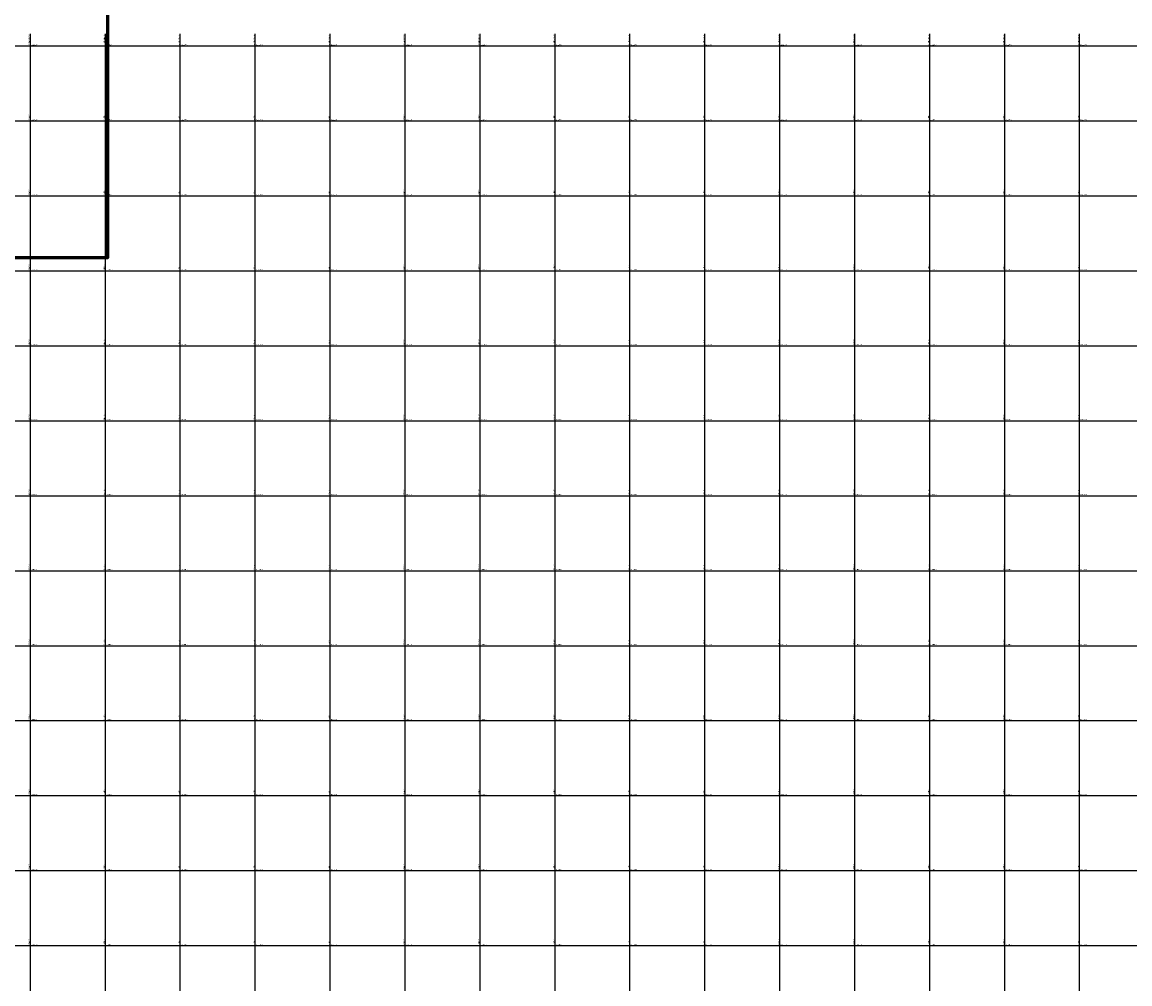
# Model space of a CAD drawing. Units: millimetres. Extents: x 229045 to 314040, y 8105558 to 8185122.
# Drawn here: x 269578 to 272534, y 8159698 to 8162264 of the extents above; entities that cross this region are included whole.
import ezdxf
from ezdxf.enums import TextEntityAlignment as Align

# ---------------------------------------------------------------- set-up
doc = ezdxf.new("R2010")
doc.units = ezdxf.units.MM
doc.layers.add('cgrid', color=161, linetype='Continuous')
doc.layers.add('coordenada', color=161, linetype='Continuous')
doc.layers.add('Concesiones_MIneras', color=2, linetype='Continuous', lineweight=60)
doc.styles.get("Standard").update_dxf_attribs({"font": 'ARIAL.TTF'})

msp = doc.modelspace()

# ---------------------------------------------------------------- linework, layer by layer
at = {"layer": 'cgrid'}
for p, q in [((269600, 8155428.169), (269600, 8162232.29)), ((269800, 8155428.169), (269800, 8162232.29)), ((270000, 8155428.169), (270000, 8162232.29)), ((270200, 8155428.169), (270200, 8162232.29)), ((270400, 8155428.169), (270400, 8162232.29)), ((270600, 8155428.169), (270600, 8162232.29)), ((270800, 8155428.169), (270800, 8162232.29)), ((271000, 8155428.169), (271000, 8162232.29)), ((271200, 8155428.169), (271200, 8162232.29)), ((271400, 8155428.169), (271400, 8162232.29)), ((271600, 8155428.169), (271600, 8162232.29)), ((271800, 8155428.169), (271800, 8162232.29)), ((272000, 8155428.169), (272000, 8162232.29)), ((272200, 8155428.169), (272200, 8162232.29)), ((272400, 8155428.169), (272400, 8162232.29)), ((266126.072, 8162200), (284117.359, 8162200)), ((266126.072, 8162000), (284117.359, 8162000)), ((266126.072, 8161800), (284117.359, 8161800)), ((266126.072, 8161600), (284117.359, 8161600)), ((266126.072, 8161400), (284117.359, 8161400)), ((266126.072, 8161200), (284117.359, 8161200)), ((266126.072, 8161000), (284117.359, 8161000)), ((266126.072, 8160800), (284117.359, 8160800)), ((266126.072, 8160600), (284117.359, 8160600)), ((266126.072, 8160400), (284117.359, 8160400)), ((266126.072, 8160200), (284117.359, 8160200)), ((266126.072, 8160000), (284117.359, 8160000)), ((266126.072, 8159800), (284117.359, 8159800))]:
    msp.add_line(p, q, dxfattribs=at)
at = {"layer": 'Concesiones_MIneras', "flags": 128}
msp.add_lwpolyline([(272805.851, 8165634.696), (272805.855, 8163634.731), (271805.871, 8163634.725), (271805.873, 8162634.742), (269805.904, 8162634.73), (269805.906, 8161634.747), (268805.922, 8161634.741), (268805.924, 8160634.759), (267805.94, 8160634.752), (267805.938, 8161634.735), (266805.953, 8161634.729), (266805.951, 8162634.711), (268805.92, 8162634.724), (268805.918, 8163634.706), (270805.886, 8163634.719), (270805.884, 8164634.701), (271805.868, 8164634.707), (271805.866, 8165634.69)], close=True, dxfattribs=at)

# ---------------------------------------------------------------- texts
at = {"layer": 'coordenada'}
for s, p in [('269600-E', (269598, 8162230.29)), ('269800-E', (269798, 8162230.29)), ('270000-E', (269998, 8162230.29)), ('270200-E', (270198, 8162230.29)), ('270400-E', (270398, 8162230.29)), ('270600-E', (270598, 8162230.29)), ('270800-E', (270798, 8162230.29)), ('271000-E', (270998, 8162230.29)), ('271200-E', (271198, 8162230.29)), ('271400-E', (271398, 8162230.29)), ('271600-E', (271598, 8162230.29)), ('271800-E', (271798, 8162230.29)), ('272000-E', (271998, 8162230.29)), ('272200-E', (272198, 8162230.29)), ('272400-E', (272398, 8162230.29))]:
    msp.add_text(s, height=2.5, rotation=90, dxfattribs=at).set_placement(p, align=Align.RIGHT)
for s, p in [('269600-E', (269598, 8162202)), ('269800-E', (269798, 8162202)), ('270000-E', (269998, 8162202)), ('270200-E', (270198, 8162202)), ('270400-E', (270398, 8162202)), ('270600-E', (270598, 8162202)), ('270800-E', (270798, 8162202)), ('271000-E', (270998, 8162202)), ('271200-E', (271198, 8162202)), ('271400-E', (271398, 8162202)), ('271600-E', (271598, 8162202)), ('271800-E', (271798, 8162202)), ('272000-E', (271998, 8162202)), ('272200-E', (272198, 8162202)), ('272400-E', (272398, 8162202)), ('269600-E', (269598, 8162002)), ('269800-E', (269798, 8162002)), ('270000-E', (269998, 8162002)), ('270200-E', (270198, 8162002)), ('270400-E', (270398, 8162002)), ('270600-E', (270598, 8162002)), ('270800-E', (270798, 8162002)), ('271000-E', (270998, 8162002)), ('271200-E', (271198, 8162002)), ('271400-E', (271398, 8162002)), ('271600-E', (271598, 8162002)), ('271800-E', (271798, 8162002)), ('272000-E', (271998, 8162002)), ('272200-E', (272198, 8162002)), ('272400-E', (272398, 8162002)), ('269600-E', (269598, 8161802)), ('269800-E', (269798, 8161802)), ('270000-E', (269998, 8161802)), ('270200-E', (270198, 8161802)), ('270400-E', (270398, 8161802)), ('270600-E', (270598, 8161802)), ('270800-E', (270798, 8161802)), ('271000-E', (270998, 8161802)), ('271200-E', (271198, 8161802)), ('271400-E', (271398, 8161802)), ('271600-E', (271598, 8161802)), ('271800-E', (271798, 8161802)), ('272000-E', (271998, 8161802)), ('272200-E', (272198, 8161802)), ('272400-E', (272398, 8161802)), ('269600-E', (269598, 8161602)), ('269800-E', (269798, 8161602)), ('270000-E', (269998, 8161602)), ('270200-E', (270198, 8161602)), ('270400-E', (270398, 8161602)), ('270600-E', (270598, 8161602)), ('270800-E', (270798, 8161602)), ('271000-E', (270998, 8161602)), ('271200-E', (271198, 8161602)), ('271400-E', (271398, 8161602)), ('271600-E', (271598, 8161602)), ('271800-E', (271798, 8161602)), ('272000-E', (271998, 8161602)), ('272200-E', (272198, 8161602)), ('272400-E', (272398, 8161602)), ('269600-E', (269598, 8161402)), ('269800-E', (269798, 8161402)), ('270000-E', (269998, 8161402)), ('270200-E', (270198, 8161402)), ('270400-E', (270398, 8161402)), ('270600-E', (270598, 8161402)), ('270800-E', (270798, 8161402)), ('271000-E', (270998, 8161402)), ('271200-E', (271198, 8161402)), ('271400-E', (271398, 8161402)), ('271600-E', (271598, 8161402)), ('271800-E', (271798, 8161402)), ('272000-E', (271998, 8161402)), ('272200-E', (272198, 8161402)), ('272400-E', (272398, 8161402)), ('269600-E', (269598, 8161202)), ('269800-E', (269798, 8161202)), ('270000-E', (269998, 8161202)), ('270200-E', (270198, 8161202)), ('270400-E', (270398, 8161202)), ('270600-E', (270598, 8161202)), ('270800-E', (270798, 8161202)), ('271000-E', (270998, 8161202)), ('271200-E', (271198, 8161202)), ('271400-E', (271398, 8161202)), ('271600-E', (271598, 8161202)), ('271800-E', (271798, 8161202)), ('272000-E', (271998, 8161202)), ('272200-E', (272198, 8161202)), ('272400-E', (272398, 8161202)), ('269600-E', (269598, 8161002)), ('269800-E', (269798, 8161002)), ('270000-E', (269998, 8161002)), ('270200-E', (270198, 8161002)), ('270400-E', (270398, 8161002)), ('270600-E', (270598, 8161002)), ('270800-E', (270798, 8161002)), ('271000-E', (270998, 8161002)), ('271200-E', (271198, 8161002)), ('271400-E', (271398, 8161002)), ('271600-E', (271598, 8161002)), ('271800-E', (271798, 8161002)), ('272000-E', (271998, 8161002)), ('272200-E', (272198, 8161002)), ('272400-E', (272398, 8161002)), ('269600-E', (269598, 8160802)), ('269800-E', (269798, 8160802)), ('270000-E', (269998, 8160802)), ('270200-E', (270198, 8160802)), ('270400-E', (270398, 8160802)), ('270600-E', (270598, 8160802)), ('270800-E', (270798, 8160802)), ('271000-E', (270998, 8160802)), ('271200-E', (271198, 8160802)), ('271400-E', (271398, 8160802)), ('271600-E', (271598, 8160802)), ('271800-E', (271798, 8160802)), ('272000-E', (271998, 8160802)), ('272200-E', (272198, 8160802)), ('272400-E', (272398, 8160802)), ('269600-E', (269598, 8160602)), ('269800-E', (269798, 8160602)), ('270000-E', (269998, 8160602)), ('270200-E', (270198, 8160602)), ('270400-E', (270398, 8160602)), ('270600-E', (270598, 8160602)), ('270800-E', (270798, 8160602)), ('271000-E', (270998, 8160602)), ('271200-E', (271198, 8160602)), ('271400-E', (271398, 8160602)), ('271600-E', (271598, 8160602)), ('271800-E', (271798, 8160602)), ('272000-E', (271998, 8160602)), ('272200-E', (272198, 8160602)), ('272400-E', (272398, 8160602)), ('269600-E', (269598, 8160402)), ('269800-E', (269798, 8160402)), ('270000-E', (269998, 8160402)), ('270200-E', (270198, 8160402)), ('270400-E', (270398, 8160402)), ('270600-E', (270598, 8160402)), ('270800-E', (270798, 8160402)), ('271000-E', (270998, 8160402)), ('271200-E', (271198, 8160402)), ('271400-E', (271398, 8160402)), ('271600-E', (271598, 8160402)), ('271800-E', (271798, 8160402)), ('272000-E', (271998, 8160402)), ('272200-E', (272198, 8160402)), ('272400-E', (272398, 8160402)), ('269600-E', (269598, 8160202)), ('269800-E', (269798, 8160202)), ('270000-E', (269998, 8160202)), ('270200-E', (270198, 8160202)), ('270400-E', (270398, 8160202)), ('270600-E', (270598, 8160202)), ('270800-E', (270798, 8160202)), ('271000-E', (270998, 8160202)), ('271200-E', (271198, 8160202)), ('271400-E', (271398, 8160202)), ('271600-E', (271598, 8160202)), ('271800-E', (271798, 8160202)), ('272000-E', (271998, 8160202)), ('272200-E', (272198, 8160202)), ('272400-E', (272398, 8160202)), ('269600-E', (269598, 8160002)), ('269800-E', (269798, 8160002)), ('270000-E', (269998, 8160002)), ('270200-E', (270198, 8160002)), ('270400-E', (270398, 8160002)), ('270600-E', (270598, 8160002)), ('270800-E', (270798, 8160002)), ('271000-E', (270998, 8160002)), ('271200-E', (271198, 8160002)), ('271400-E', (271398, 8160002)), ('271600-E', (271598, 8160002)), ('271800-E', (271798, 8160002)), ('272000-E', (271998, 8160002)), ('272200-E', (272198, 8160002)), ('272400-E', (272398, 8160002)), ('269600-E', (269598, 8159802)), ('269800-E', (269798, 8159802)), ('270000-E', (269998, 8159802)), ('270200-E', (270198, 8159802)), ('270400-E', (270398, 8159802)), ('270600-E', (270598, 8159802)), ('270800-E', (270798, 8159802)), ('271000-E', (270998, 8159802)), ('271200-E', (271198, 8159802)), ('271400-E', (271398, 8159802)), ('271600-E', (271598, 8159802)), ('271800-E', (271798, 8159802)), ('272000-E', (271998, 8159802)), ('272200-E', (272198, 8159802)), ('272400-E', (272398, 8159802))]:
    msp.add_text(s, height=2.5, rotation=90, dxfattribs=at).set_placement(p)
for s, p in [('8162200-N', (269602, 8162202)), ('8162200-N', (269802, 8162202)), ('8162200-N', (270002, 8162202)), ('8162200-N', (270202, 8162202)), ('8162200-N', (270402, 8162202)), ('8162200-N', (270602, 8162202)), ('8162200-N', (270802, 8162202)), ('8162200-N', (271002, 8162202)), ('8162200-N', (271202, 8162202)), ('8162200-N', (271402, 8162202)), ('8162200-N', (271602, 8162202)), ('8162200-N', (271802, 8162202)), ('8162200-N', (272002, 8162202)), ('8162200-N', (272202, 8162202)), ('8162200-N', (272402, 8162202)), ('8162000-N', (269602, 8162002)), ('8162000-N', (269802, 8162002)), ('8162000-N', (270002, 8162002)), ('8162000-N', (270202, 8162002)), ('8162000-N', (270402, 8162002)), ('8162000-N', (270602, 8162002)), ('8162000-N', (270802, 8162002)), ('8162000-N', (271002, 8162002)), ('8162000-N', (271202, 8162002)), ('8162000-N', (271402, 8162002)), ('8162000-N', (271602, 8162002)), ('8162000-N', (271802, 8162002)), ('8162000-N', (272002, 8162002)), ('8162000-N', (272202, 8162002)), ('8162000-N', (272402, 8162002)), ('8161800-N', (269602, 8161802)), ('8161800-N', (269802, 8161802)), ('8161800-N', (270002, 8161802)), ('8161800-N', (270202, 8161802)), ('8161800-N', (270402, 8161802)), ('8161800-N', (270602, 8161802)), ('8161800-N', (270802, 8161802)), ('8161800-N', (271002, 8161802)), ('8161800-N', (271202, 8161802)), ('8161800-N', (271402, 8161802)), ('8161800-N', (271602, 8161802)), ('8161800-N', (271802, 8161802)), ('8161800-N', (272002, 8161802)), ('8161800-N', (272202, 8161802)), ('8161800-N', (272402, 8161802)), ('8161600-N', (269602, 8161602)), ('8161600-N', (269802, 8161602)), ('8161600-N', (270002, 8161602)), ('8161600-N', (270202, 8161602)), ('8161600-N', (270402, 8161602)), ('8161600-N', (270602, 8161602)), ('8161600-N', (270802, 8161602)), ('8161600-N', (271002, 8161602)), ('8161600-N', (271202, 8161602)), ('8161600-N', (271402, 8161602)), ('8161600-N', (271602, 8161602)), ('8161600-N', (271802, 8161602)), ('8161600-N', (272002, 8161602)), ('8161600-N', (272202, 8161602)), ('8161600-N', (272402, 8161602)), ('8161400-N', (269602, 8161402)), ('8161400-N', (269802, 8161402)), ('8161400-N', (270002, 8161402)), ('8161400-N', (270202, 8161402)), ('8161400-N', (270402, 8161402)), ('8161400-N', (270602, 8161402)), ('8161400-N', (270802, 8161402)), ('8161400-N', (271002, 8161402)), ('8161400-N', (271202, 8161402)), ('8161400-N', (271402, 8161402)), ('8161400-N', (271602, 8161402)), ('8161400-N', (271802, 8161402)), ('8161400-N', (272002, 8161402)), ('8161400-N', (272202, 8161402)), ('8161400-N', (272402, 8161402)), ('8161200-N', (269602, 8161202)), ('8161200-N', (269802, 8161202)), ('8161200-N', (270002, 8161202)), ('8161200-N', (270202, 8161202)), ('8161200-N', (270402, 8161202)), ('8161200-N', (270602, 8161202)), ('8161200-N', (270802, 8161202)), ('8161200-N', (271002, 8161202)), ('8161200-N', (271202, 8161202)), ('8161200-N', (271402, 8161202)), ('8161200-N', (271602, 8161202)), ('8161200-N', (271802, 8161202)), ('8161200-N', (272002, 8161202)), ('8161200-N', (272202, 8161202)), ('8161200-N', (272402, 8161202)), ('8161000-N', (269602, 8161002)), ('8161000-N', (269802, 8161002)), ('8161000-N', (270002, 8161002)), ('8161000-N', (270202, 8161002)), ('8161000-N', (270402, 8161002)), ('8161000-N', (270602, 8161002)), ('8161000-N', (270802, 8161002)), ('8161000-N', (271002, 8161002)), ('8161000-N', (271202, 8161002)), ('8161000-N', (271402, 8161002)), ('8161000-N', (271602, 8161002)), ('8161000-N', (271802, 8161002)), ('8161000-N', (272002, 8161002)), ('8161000-N', (272202, 8161002)), ('8161000-N', (272402, 8161002)), ('8160800-N', (269602, 8160802)), ('8160800-N', (269802, 8160802)), ('8160800-N', (270002, 8160802)), ('8160800-N', (270202, 8160802)), ('8160800-N', (270402, 8160802)), ('8160800-N', (270602, 8160802)), ('8160800-N', (270802, 8160802)), ('8160800-N', (271002, 8160802)), ('8160800-N', (271202, 8160802)), ('8160800-N', (271402, 8160802)), ('8160800-N', (271602, 8160802)), ('8160800-N', (271802, 8160802)), ('8160800-N', (272002, 8160802)), ('8160800-N', (272202, 8160802)), ('8160800-N', (272402, 8160802)), ('8160600-N', (269602, 8160602)), ('8160600-N', (269802, 8160602)), ('8160600-N', (270002, 8160602)), ('8160600-N', (270202, 8160602)), ('8160600-N', (270402, 8160602)), ('8160600-N', (270602, 8160602)), ('8160600-N', (270802, 8160602)), ('8160600-N', (271002, 8160602)), ('8160600-N', (271202, 8160602)), ('8160600-N', (271402, 8160602)), ('8160600-N', (271602, 8160602)), ('8160600-N', (271802, 8160602)), ('8160600-N', (272002, 8160602)), ('8160600-N', (272202, 8160602)), ('8160600-N', (272402, 8160602)), ('8160400-N', (269602, 8160402)), ('8160400-N', (269802, 8160402)), ('8160400-N', (270002, 8160402)), ('8160400-N', (270202, 8160402)), ('8160400-N', (270402, 8160402)), ('8160400-N', (270602, 8160402)), ('8160400-N', (270802, 8160402)), ('8160400-N', (271002, 8160402)), ('8160400-N', (271202, 8160402)), ('8160400-N', (271402, 8160402)), ('8160400-N', (271602, 8160402)), ('8160400-N', (271802, 8160402)), ('8160400-N', (272002, 8160402)), ('8160400-N', (272202, 8160402)), ('8160400-N', (272402, 8160402)), ('8160200-N', (269602, 8160202)), ('8160200-N', (269802, 8160202)), ('8160200-N', (270002, 8160202)), ('8160200-N', (270202, 8160202)), ('8160200-N', (270402, 8160202)), ('8160200-N', (270602, 8160202)), ('8160200-N', (270802, 8160202)), ('8160200-N', (271002, 8160202)), ('8160200-N', (271202, 8160202)), ('8160200-N', (271402, 8160202)), ('8160200-N', (271602, 8160202)), ('8160200-N', (271802, 8160202)), ('8160200-N', (272002, 8160202)), ('8160200-N', (272202, 8160202)), ('8160200-N', (272402, 8160202)), ('8160000-N', (269602, 8160002)), ('8160000-N', (269802, 8160002)), ('8160000-N', (270002, 8160002)), ('8160000-N', (270202, 8160002)), ('8160000-N', (270402, 8160002)), ('8160000-N', (270602, 8160002)), ('8160000-N', (270802, 8160002)), ('8160000-N', (271002, 8160002)), ('8160000-N', (271202, 8160002)), ('8160000-N', (271402, 8160002)), ('8160000-N', (271602, 8160002)), ('8160000-N', (271802, 8160002)), ('8160000-N', (272002, 8160002)), ('8160000-N', (272202, 8160002)), ('8160000-N', (272402, 8160002)), ('8159800-N', (269602, 8159802)), ('8159800-N', (269802, 8159802)), ('8159800-N', (270002, 8159802)), ('8159800-N', (270202, 8159802)), ('8159800-N', (270402, 8159802)), ('8159800-N', (270602, 8159802)), ('8159800-N', (270802, 8159802)), ('8159800-N', (271002, 8159802)), ('8159800-N', (271202, 8159802)), ('8159800-N', (271402, 8159802)), ('8159800-N', (271602, 8159802)), ('8159800-N', (271802, 8159802)), ('8159800-N', (272002, 8159802)), ('8159800-N', (272202, 8159802)), ('8159800-N', (272402, 8159802))]:
    msp.add_text(s, height=2.5, dxfattribs=at).set_placement(p)

doc.saveas('drawing.dxf')
